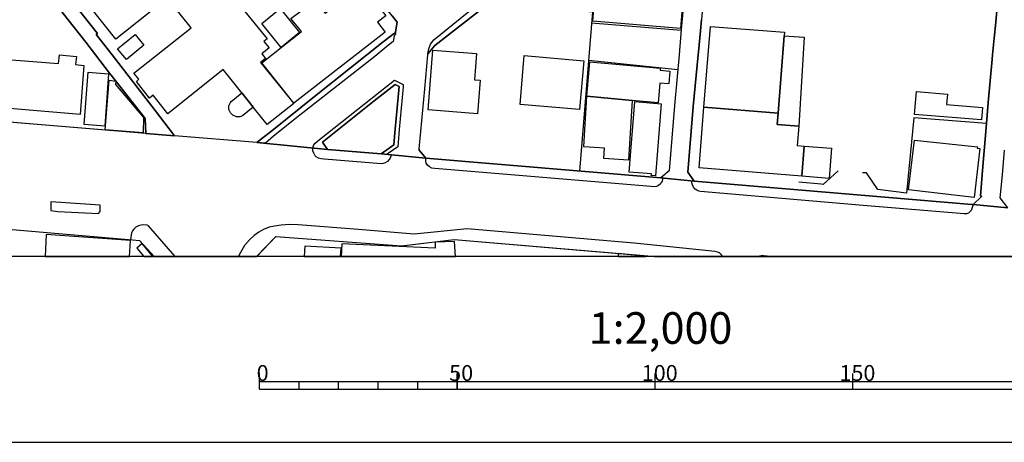
# Model space of a CAD drawing. Extents: x -10 to 410, y -24 to 273.
# Drawn here: x 119 to 244, y -24 to 30 of the extents above; entities that cross this region are included whole.
import ezdxf

# ---------------------------------------------------------------- set-up
doc = ezdxf.new("R2010")
doc.units = 0
for name, color, linetype in [('05_DM_LINE', 7, 'Continuous'), ('06_HOUSE_POLY', 160, 'Continuous'), ('07_HODO_POLY', 1, 'Continuous'), ('08_ROAD_LINE', 3, 'Continuous'), ('09_ROAD_POLY', 5, 'Continuous'), ('印刷レイアウト', 1, 'Continuous'), ('印刷用フレーム', 1, 'Continuous'), ('背景', 3, 'Continuous')]:
    doc.layers.add(name, color=color, linetype=linetype)
doc.styles.add('STD', font='txt')

msp = doc.modelspace()

# ---------------------------------------------------------------- linework, layer by layer
at = {"layer": '05_DM_LINE', "color": 253}
for p, q in [((191.50769, 29.219922), (202.857213, 28.294225)), ((202.41314, 23.263007), (191.122873, 24.446398)), ((220.562248, 8.790161), (217.707986, 9.032351))]:
    msp.add_line(p, q, dxfattribs=at)
for points in [[(137.242097, 16.919208), (136.327941, 18.106733), (130.877799, 25.145752), (128.872926, 27.73543), (129.017448, 27.84085), (123.387645, 35.020774), (109.647399, 52.329278)], [(116.352416, 40.927045), (127.57223, 26.76288), (128.797651, 25.145752), (130.552582, 22.837193), (130.747919, 22.590869)], [(206.257867, 39.64168), (229.862283, 37.571522), (229.867106, 36.075317), (243.1228, 34.856787), (243.11212, 34.684877), (242.6522, 29.293991), (242.422757, 27.266897), (242.232243, 25.149542), (242.187457, 24.622442), (241.663113, 19.145774), (241.437459, 16.481681), (232.262481, 17.192749), (231.332994, 7.641911), (227.727357, 8.122157), (226.28214, 10.219876), (225.757796, 10.227799)], [(170.537911, 12.087118), (169.712811, 13.114445), (169.712811, 13.286355), (169.932435, 15.462278), (170.44231, 20.872111), (170.817308, 25.149542), (170.827988, 25.270809), (171.707865, 26.356703), (173.402163, 27.692711), (179.097595, 32.165134), (181.007728, 31.661461), (191.622929, 30.606573), (189.992021, 10.462066)], [(222.717844, 10.489627), (220.807539, 8.770869), (220.562248, 8.790161)], [(123.152173, 6.551883), (123.14735, 5.794306), (123.14735, 5.477702), (124.022404, 5.356779), (129.172822, 5.091162), (129.377805, 5.352645), (129.377805, 6.137782), (123.152173, 6.551883)]]:
    msp.add_lwpolyline(points, dxfattribs=at)
at = {"layer": '06_HOUSE_POLY', "color": 255}
for points in [[(131.374927, 27.149764), (111.150321, 52.540118), (130.385668, 67.864591), (138.465622, 57.723953), (139.070237, 58.208333), (140.610194, 56.262888), (140.025217, 55.809858), (150.539993, 42.415327), (131.374927, 27.149764)], [(202.76075, 28.473714), (191.655141, 29.434896), (192.145378, 35.134117), (194.754693, 34.90364), (194.49011, 31.837161), (202.990194, 31.102667), (202.76075, 28.473714)], [(164.010661, 32.024574), (165.485162, 30.094976), (164.454906, 29.290202), (165.430557, 28.040321), (153.879841, 19.044143), (149.815317, 24.145641), (152.270464, 26.079373), (154.82018, 28.095098), (153.480382, 29.754945), (156.550651, 32.040077), (157.845662, 30.41916), (158.685404, 31.0441), (158.240126, 31.610474), (160.785018, 33.575556), (161.039955, 33.243449), (162.025252, 34.00516), (162.749928, 33.028475), (163.065327, 33.262741), (163.169885, 33.130105), (164.010661, 32.024574)], [(152.265469, 26.083162), (149.800675, 29.118292), (152.124909, 31.01275), (154.570238, 27.973831), (152.265469, 26.083162)], [(205.7256, 18.532547), (206.54002, 28.758968), (215.919982, 28.01276), (215.885531, 27.579367), (215.105216, 17.762912), (205.7256, 18.532547)], [(132.690264, 24.559741), (131.570264, 25.934679), (133.785116, 27.739564), (134.905116, 26.368416), (132.690264, 24.559741)], [(215.885531, 27.579367), (218.395283, 27.38403), (217.709709, 16.145785), (214.994973, 16.360414), (215.105216, 17.762912), (215.885531, 27.579367)], [(126.860301, 17.629932), (115.425685, 18.598692), (115.970527, 24.708225), (124.115077, 24.063647), (124.240134, 25.149542), (126.365069, 24.950415), (126.235189, 23.934801), (127.33004, 23.794241), (126.860301, 17.629932)], [(177.100473, 17.700556), (170.834878, 18.192516), (171.435358, 25.747266), (176.980412, 25.309738), (176.714795, 21.989355), (177.435509, 21.934923), (177.100473, 17.700556)], [(189.999944, 18.227656), (182.470516, 18.880157), (183.00485, 25.067548), (190.53514, 24.419181), (189.999944, 18.227656)], [(196.65518, 19.399677), (190.919785, 19.919198), (191.315282, 24.282411), (200.200011, 23.477637), (200.174517, 23.21202), (201.414752, 23.10281), (201.265579, 21.469835), (200.145578, 21.567676), (199.919752, 19.10271), (196.65518, 19.399677)], [(129.955031, 16.153364), (127.360185, 16.344911), (127.839742, 22.950537), (130.430626, 22.75899), (129.955031, 16.153364)], [(134.810376, 15.30966), (130.015492, 15.65348), (130.525366, 21.954215), (131.350467, 21.813656), (131.310503, 21.422982), (134.839659, 17.235468), (134.810376, 15.30966)], [(148.740103, 18.520833), (147.390487, 17.450442), (147.055623, 17.325385), (146.595531, 17.325385), (146.169889, 17.505219), (145.845534, 17.829403), (145.664838, 18.255216), (145.664838, 18.71996), (145.845534, 19.145774), (145.940274, 19.270831), (147.294885, 20.345011), (148.740103, 18.520833)], [(240.805629, 16.934711), (232.345508, 17.629932), (232.584942, 20.520711), (236.515451, 20.200317), (236.405208, 18.883946), (240.935509, 18.51291), (240.805629, 16.934711)], [(196.65518, 19.399677), (196.185441, 11.852851), (193.044892, 12.048188), (193.129814, 13.360425), (190.53514, 13.520622), (190.919785, 19.919198), (196.65518, 19.399677)], [(199.579894, 9.860552), (199.070192, 9.899482), (199.084833, 10.08724), (196.259683, 10.317716), (196.98522, 19.235691), (200.294751, 18.973863), (199.579894, 9.860552)], [(205.7256, 18.532547), (215.105216, 17.762912), (214.994973, 16.360414), (217.709709, 16.145785), (217.515405, 13.692532), (218.39046, 13.622252), (218.08488, 9.813699), (205.115129, 10.844816), (205.7256, 18.532547)], [(239.879932, 7.114467), (231.605501, 8.087017), (232.344474, 14.383963), (240.310569, 13.508908), (240.294721, 13.360425), (240.610292, 13.317706), (239.879932, 7.114467)], [(218.39046, 13.622252), (221.865183, 13.348711), (221.560292, 9.532579), (218.08488, 9.813699), (218.39046, 13.622252)], [(122.530161, 2.42707), (122.419057, -0.352778), (133.072498, -0.352778), (133.21478, 1.653646)], [(133.999917, 0.723815), (134.88479, -0.352778), (136.015643, -0.352778), (134.674639, 1.278475)], [(171.740077, 1.454175), (171.725435, 0.700388), (159.914959, 1.258838), (159.858976, -0.352778), (174.304262, -0.352778), (174.190229, 1.540302)], [(155.254778, 0.969794), (155.171407, -0.352778), (159.781462, -0.352778), (159.844679, 0.684885)], [(194.87975, 0.040308), (194.895942, -0.352778), (198.381689, -0.352778), (198.379795, -0.28801)]]:
    msp.add_lwpolyline(points, close=True, dxfattribs=at)
msp.add_lwpolyline([(144.090774, 35.067627), (150.480393, 27.165267), (150.089719, 26.844873), (150.744976, 26.03252), (149.825136, 25.294236), (150.289879, 24.712014), (149.664939, 24.208341), (153.855381, 19.020717), (150.480393, 16.333198), (148.740103, 18.520833), (148.740103, 18.520833), (147.294885, 20.345011), (144.945158, 23.298147), (137.914924, 17.704346), (136.055606, 20.04012), (135.624797, 19.69251), (133.950136, 21.801942), (134.265534, 22.059635), (133.65024, 22.833059), (140.865131, 28.563631), (138.115084, 32.024574)], dxfattribs=at)
at = {"layer": '07_HODO_POLY', "color": 253}
for points in [[(171.707865, 26.356703), (170.827988, 25.270809), (170.93737, 25.911252), (171.163024, 26.505187), (171.557487, 27.07156), (175.802534, 30.48944), (202.597453, 51.766694), (202.88753, 51.891751), (203.137644, 51.864535), (203.44219, 51.567567), (203.302664, 51.44251), (192.437349, 42.84114), (192.482308, 42.786363), (190.122934, 40.934625), (181.592706, 34.157433), (179.887556, 32.790074), (179.097595, 32.165134), (173.402163, 27.692711), (171.707865, 26.356703)], [(151.312383, 14.860419), (150.262663, 13.989499), (149.202951, 14.071493), (149.997907, 14.696433), (150.88278, 15.395787), (156.697068, 20.071471), (163.11218, 25.149542), (165.177687, 26.782517), (166.582941, 27.911475), (166.697146, 27.801921), (166.752785, 27.755067), (166.552625, 27.571444), (166.437386, 26.856586), (165.60729, 26.200296), (164.342596, 25.157465), (164.087831, 24.946625), (154.642413, 17.520722), (151.312383, 14.860419)], [(166.597583, 21.970063), (167.697085, 21.387842), (167.67762, 21.122225), (167.197202, 15.712047), (167.022363, 13.505119), (165.652249, 12.587001), (166.112169, 12.559785), (166.116992, 12.516721), (166.132667, 12.360658), (166.062387, 12.106755), (165.897367, 11.86043), (165.692212, 11.657514), (165.432452, 11.497317), (165.177687, 11.4074), (164.937391, 11.37226), (157.712854, 11.954137), (157.307539, 12.001335), (156.972503, 12.090907), (156.70792, 12.235601), (156.562364, 12.399588), (156.37788, 12.739619), (156.282106, 13.012815), (156.262641, 13.321495), (156.267464, 13.356635), (156.297781, 13.559896), (156.37788, 13.762812), (156.552546, 14.005002), (157.09756, 14.465956), (163.757619, 19.739364), (166.597583, 21.970063)], [(158.107317, 13.169222), (164.897428, 12.637988), (166.212766, 13.579188), (166.507666, 13.794162), (166.692323, 15.747187), (167.167919, 21.157365), (166.687328, 21.415403), (164.042872, 19.325263), (157.49788, 14.122135), (158.107317, 13.169222)], [(199.737162, 8.497328), (199.507719, 8.442551), (171.687367, 10.766957), (171.328044, 10.837237), (171.017468, 11.001223), (170.767527, 11.219987), (170.617148, 11.450464), (170.57219, 11.657514), (170.537911, 12.087118), (200.267535, 9.606649), (200.487332, 9.594935), (200.487332, 9.583222), (200.477341, 9.387885), (200.437378, 9.177045), (200.332992, 9.001345), (200.212758, 8.829435), (199.977458, 8.637888), (199.737162, 8.497328)], [(238.93253, 5.044309), (238.647276, 5.040175), (225.857359, 6.114355), (205.307365, 7.887891), (205.067242, 7.930954), (204.837798, 8.020871), (204.607322, 8.180724), (204.392348, 8.430838), (204.282104, 8.696455), (204.212858, 8.985498), (204.202867, 9.204262), (204.202867, 9.212185), (204.472618, 9.177045), (217.602566, 8.094941), (239.612248, 6.239412), (239.767622, 6.227699), (239.587788, 5.716102), (239.497871, 5.485626), (239.352488, 5.302002), (239.16783, 5.145595), (238.93253, 5.044309)], [(135.322145, 3.602881), (134.907183, 3.638021), (134.517543, 3.622173), (134.232289, 3.544314), (133.89243, 3.360691), (133.622852, 3.12229), (133.447152, 2.87631), (133.322095, 2.626196), (133.20789, 1.794206), (133.46765, 1.770779), (134.362169, 1.657435), (136.176701, -0.352778), (138.848545, -0.352778), (135.49216, 3.512964)], [(207.922881, -0.084749), (207.687237, 0.095085), (207.437467, 0.200505), (207.12293, 0.282498), (196.882728, 1.344965), (175.782035, 3.15743), (169.078052, 2.477713), (162.027319, 3.075437), (154.427611, 3.665237), (153.37789, 3.696587), (152.252894, 3.626308), (151.41298, 3.497116), (150.757723, 3.36448), (150.038043, 3.067513), (149.432567, 2.747119), (148.862231, 2.32165), (148.267436, 1.766645), (147.627854, 1.020782), (146.95296, -0.143316), (146.873722, -0.352778), (149.165917, -0.352778), (151.607284, 2.196593), (167.487107, 1.016648), (174.122877, 1.805919), (199.487565, -0.352778), (208.136133, -0.352778), (208.127865, -0.330729)], [(212.953065, -0.280086), (212.762552, -0.307303), (212.655409, -0.352778), (214.155404, -0.352778), (213.317212, -0.280086)]]:
    msp.add_lwpolyline(points, close=True, dxfattribs=at)
at = {"layer": '08_ROAD_LINE', "color": 253}
for p, q in [((135.147306, 15.215953), (100.057458, 18.126025)), ((200.267535, 9.606649), (170.537911, 12.087118)), ((134.362169, 1.657435), (136.227344, -0.408933)), ((151.607284, 2.196593), (149.112173, -0.408933))]:
    msp.add_line(p, q, dxfattribs=at)
for points in [[(109.647399, 52.329278), (123.387645, 35.020774), (129.017448, 27.84085), (128.872926, 27.73543), (130.877799, 25.145752), (136.327941, 18.106733), (138.777231, 14.92691)], [(130.747919, 22.590869), (130.552582, 22.837193), (128.797651, 25.145752), (127.57223, 26.76288), (116.352416, 40.927045)], [(203.877995, 39.837017), (202.862036, 28.352791), (202.62777, 25.704202), (202.57816, 25.149542), (202.017643, 18.763024), (201.337926, 10.497206), (200.267535, 9.606649)], [(206.257867, 39.64168), (205.397282, 29.610596), (205.277393, 28.196384), (205.027279, 25.520578), (204.992139, 25.149542), (204.377878, 18.602827), (203.67749, 10.306003), (204.472618, 9.177045)], [(241.437459, 16.481681), (241.663113, 19.145774), (242.187457, 24.622442), (242.232243, 25.149542), (242.422757, 27.266897), (242.6522, 29.293991), (243.11212, 34.684877), (243.1228, 34.856787)], [(149.997907, 14.696433), (150.88278, 15.395787), (156.697068, 20.071471), (163.11218, 25.149542), (165.177687, 26.782517), (166.582941, 27.911475), (166.697146, 27.801921), (166.932446, 29.282278), (166.302683, 30.091187), (164.467653, 32.388032)], [(169.712811, 13.286355), (169.932435, 15.462278), (170.44231, 20.872111), (170.817308, 25.149542), (170.827988, 25.270809), (171.707865, 26.356703), (173.402163, 27.692711), (179.097595, 32.165134)], [(135.147306, 15.215953), (135.047743, 17.106622), (130.747919, 22.590869)], [(157.49788, 14.122135), (164.042872, 19.325263), (166.687328, 21.415403), (167.167919, 21.157365), (166.692323, 15.747187), (166.507666, 13.794162), (166.212766, 13.579188)], [(239.767622, 6.227699), (240.817342, 7.255027), (240.822165, 7.30188), (240.702965, 7.309804), (240.982362, 11.051866), (241.437459, 16.481681)], [(149.997907, 14.696433), (149.202951, 14.071493), (138.777231, 14.92691)], [(166.212766, 13.579188), (164.897428, 12.637988), (158.107317, 13.169222), (157.49788, 14.122135)], [(169.712811, 13.286355), (169.712811, 13.114445), (170.537911, 12.087118)], [(244.157018, 5.825312), (243.203071, 7.071403), (243.458008, 9.969762), (243.712945, 13.079305)], [(239.767622, 6.227699), (239.612248, 6.239412), (217.602566, 8.094941), (204.472618, 9.177045)], [(100.057458, 4.606782), (133.46765, 1.770779), (134.362169, 1.657435)], [(151.607284, 2.196593), (167.487107, 1.016648), (174.122877, 1.805919), (200.147301, -0.408933)]]:
    msp.add_lwpolyline(points, dxfattribs=at)
at = {"layer": '09_ROAD_POLY', "color": 7}
for points in [[(116.352416, 40.927045), (127.57223, 26.76288), (128.797651, 25.145752), (130.552582, 22.837193), (130.747919, 22.590869), (135.047743, 17.106622), (135.147306, 15.215953), (138.777231, 14.92691), (136.327941, 18.106733), (130.877799, 25.145752), (128.872926, 27.73543), (129.017448, 27.84085), (123.387645, 35.020774), (109.647399, 52.329278)], [(243.862118, 45.231692), (243.507617, 40.770638), (243.392551, 38.696346), (243.1824, 36.024674), (243.1228, 34.856787), (243.11212, 34.684877), (242.6522, 29.293991), (242.422757, 27.266897), (242.232243, 25.149542), (242.187457, 24.622442), (241.663113, 19.145774), (241.437459, 16.481681), (240.982362, 11.051866), (240.702965, 7.309804), (240.822165, 7.30188), (240.817342, 7.255027), (239.767622, 6.227699), (244.157018, 5.825312), (243.203071, 7.071403), (243.458008, 9.969762), (243.712945, 13.079305)], [(203.877995, 39.837017), (202.862036, 28.352791), (202.62777, 25.704202), (202.57816, 25.149542), (202.017643, 18.763024), (201.337926, 10.497206), (200.267535, 9.606649), (204.472618, 9.177045), (203.67749, 10.306003), (204.377878, 18.602827), (204.992139, 25.149542), (205.027279, 25.520578), (205.277393, 28.196384), (205.397282, 29.610596)], [(166.302683, 30.091187), (166.932446, 29.282278), (166.697146, 27.801921), (166.582941, 27.911475), (165.177687, 26.782517), (163.11218, 25.149542), (156.697068, 20.071471), (150.88278, 15.395787), (149.997907, 14.696433), (149.202951, 14.071493), (158.107317, 13.169222), (157.49788, 14.122135), (164.042872, 19.325263), (166.687328, 21.415403), (167.167919, 21.157365), (166.692323, 15.747187), (166.507666, 13.794162), (166.212766, 13.579188), (164.897428, 12.637988), (170.537911, 12.087118), (169.712811, 13.114445), (169.712811, 13.286355), (169.932435, 15.462278), (170.44231, 20.872111), (170.817308, 25.149542), (170.827988, 25.270809), (171.707865, 26.356703), (173.402163, 27.692711), (179.097595, 32.165134)], [(244.157018, 5.825312), (239.767622, 6.227699), (239.612248, 6.239412), (217.602566, 8.094941), (204.472618, 9.177045), (200.267535, 9.606649), (170.537911, 12.087118), (164.897428, 12.637988), (158.107317, 13.169222), (149.202951, 14.071493), (138.777231, 14.92691), (135.147306, 15.215953), (100.057458, 18.126025)], [(100.057458, 4.606782), (133.46765, 1.770779), (134.362169, 1.657435), (136.176701, -0.352778), (149.165917, -0.352778), (151.607284, 2.196593), (167.487107, 1.016648), (174.122877, 1.805919), (199.487565, -0.352778), (316.45717, -0.352778)]]:
    msp.add_lwpolyline(points, dxfattribs=at)
at = {"layer": '印刷レイアウト', "color": 7}
for p, q in [((149.524724, -17.15003), (149.524724, -15.149807)), ((149.524724, -16.150263), (249.525166, -16.150263)), ((154.524935, -17.15003), (154.524935, -16.150263)), ((159.524802, -17.15003), (159.524802, -16.150263)), ((164.525014, -17.15003), (164.525014, -16.150263)), ((169.524536, -17.15003), (169.524536, -16.150263)), ((174.524748, -17.15003), (174.524748, -15.149807)), ((174.524748, -15.149807), (174.524748, -17.15003)), ((199.525117, -15.149807), (199.525117, -17.15003)), ((224.524797, -15.149807), (224.524797, -17.15003)), ((149.524724, -17.15003), (249.525166, -17.15003))]:
    msp.add_line(p, q, dxfattribs=at)
for points in [[(-10.309448, -23.852808), (409.661817, -23.852808), (409.632878, 273.147152), (-10.338387, 273.147152)], [(399.647269, -0.352433), (-0.353122, -0.352433), (-0.353122, 249.647122), (399.647269, 249.647122)]]:
    msp.add_lwpolyline(points, close=True, dxfattribs=at)
at = {"layer": '印刷用フレーム', "color": 7}
msp.add_lwpolyline([(399.647268, -0.352778), (-0.352778, -0.352778), (-0.352778, 249.647122), (399.647268, 249.647122)], close=True, dxfattribs=at)
msp.add_lwpolyline([(399.647268, -0.352778), (-0.352778, -0.352778), (-0.352778, 249.647122), (399.647268, 249.647122)], close=True, dxfattribs=at)
at = {"layer": '背景', "color": 7}
msp.add_lwpolyline([(399.647268, -0.352778), (-0.352778, -0.352778), (-0.352778, 249.647122), (399.647268, 249.647122)], close=True, dxfattribs=at)

# ---------------------------------------------------------------- texts
at = {"layer": '印刷レイアウト', "color": 7, "attachment_point": 1, "style": 'STD'}
for s, insert, char_height in [('\\fMS Gothic|b0|i0|c128;\\H4.0000;\\W1.00;\\C7;1:2,000', (191.147858, -7.395661), 4.000041), ('\\fMS Gothic|b0|i0|c128;\\H2.0000;\\W1.00;\\C7;0', (149.16068, -14.084331), 2.000021), ('\\fMS Gothic|b0|i0|c128;\\H2.0000;\\W1.00;\\C7;50', (173.510787, -14.084331), 2.000021), ('\\fMS Gothic|b0|i0|c128;\\H2.0000;\\W1.00;\\C7;100', (197.861239, -14.084331), 2.000021), ('\\fMS Gothic|b0|i0|c128;\\H2.0000;\\W1.00;\\C7;150', (222.861091, -14.084331), 2.000021)]:
    msp.add_mtext(s, dxfattribs=dict(at, insert=insert, char_height=char_height))

doc.saveas('drawing.dxf')
